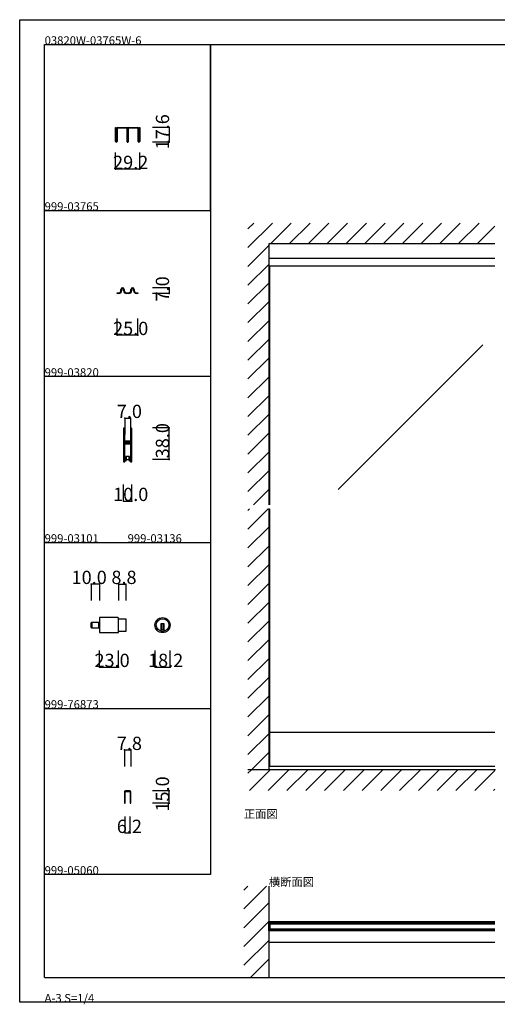
# Model space of a CAD drawing. Extents: x 0 to 1680, y 0 to 1186.
# Drawn here: x 0 to 575, y 0 to 1186 of the extents above; entities that cross this region are included whole.
import ezdxf

# ---------------------------------------------------------------- set-up
doc = ezdxf.new("R2010")
doc.units = 0
doc.header["$LTSCALE"] = 4
doc.header["$MEASUREMENT"] = 0
doc.linetypes.add('_', pattern=[0])
doc.linetypes.add('__21', pattern=[0])
for name, color, linetype in [('_0-0_', 7, 'CONTINUOUS'), ('_0-1_', 7, 'CONTINUOUS'), ('_0-2_', 7, 'CONTINUOUS'), ('_0-3_', 7, 'CONTINUOUS'), ('_0-4_', 7, 'CONTINUOUS')]:
    doc.layers.add(name, color=color, linetype=linetype)

msp = doc.modelspace()

# ---------------------------------------------------------------- linework, layer by layer
at = {"layer": '_0-0_', "color": 7, "linetype": 'Continuous'}
for p, q in [((0, 1186), (1680, 1186)), ((0, 2), (0, 1186)), ((30, 1156), (230, 1156)), ((30, 956), (30, 1156)), ((30, 1156), (1650, 1156)), ((30, 32), (30, 1156)), ((230, 1156), (230, 956)), ((230, 1156), (430, 1156)), ((230, 956), (230, 1156)), ((430, 1156), (630, 1156)), ((30, 956), (230, 956)), ((30, 756), (30, 956)), ((230, 956), (230, 756)), ((230, 756), (30, 756)), ((230, 756), (230, 556)), ((30, 556), (230, 556)), ((30, 356), (30, 556)), ((230, 556), (230, 356)), ((30, 356), (230, 356)), ((30, 156), (30, 356)), ((30, 156), (30, 356)), ((30, 356), (230, 356)), ((30, 156), (30, 356)), ((30, 356), (230, 356)), ((30, 156), (30, 356)), ((230, 356), (230, 156)), ((230, 156), (30, 156)), ((30, 32), (1650, 32)), ((1680, 2), (0, 2))]:
    msp.add_line(p, q, dxfattribs=at)
at = {"layer": '_0-1_', "color": 7, "linetype": 'Continuous'}
for p, q in [((115.4, 1052.5), (115.4, 1056)), ((115.4, 1056), (116, 1056)), ((116, 1056), (116, 1052.5)), ((117.7, 1056), (119.7, 1056)), ((119.7, 1056), (119.9, 1056)), ((119.9, 1056), (121.3, 1056)), ((121.3, 1056), (125.3, 1056)), ((125.3, 1056), (126.7, 1056)), ((126.7, 1056), (129.1, 1056)), ((130.9, 1056), (133.3, 1056)), ((133.3, 1056), (135.3, 1056)), ((135.3, 1056), (139.3, 1056)), ((139.3, 1056), (140.1, 1056)), ((140.1, 1056), (140.3, 1056)), ((140.3, 1056), (142.3, 1056)), ((144, 1052.5), (144, 1056)), ((144, 1056), (144.6, 1056)), ((144.6, 1056), (144.6, 1052.5)), ((115.4, 1051), (115.4, 1052.5)), ((115.4, 1048.3), (115.4, 1051)), ((115.4, 1045.7), (115.4, 1048.3)), ((115.4, 1045.6), (115.4, 1045.7)), ((115.4, 1045.4), (115.4, 1045.6)), ((115.4, 1045.6), (115.4, 1045.6)), ((115.4, 1045.2), (115.4, 1045.4)), ((115.4, 1043.7), (115.4, 1045.2)), ((116, 1052.5), (116, 1051)), ((116, 1051), (116, 1048.3)), ((116, 1048.3), (116, 1045.7)), ((116, 1045.7), (116, 1045.6)), ((116, 1045.6), (116, 1045.6)), ((116, 1045.6), (116, 1045.4)), ((116, 1045.4), (116, 1045.2)), ((116, 1045.2), (116, 1043.7)), ((116.8, 1052.7), (116.8, 1055.1)), ((116.8, 1050.9), (116.8, 1052.7)), ((116.8, 1049.2), (116.8, 1050.9)), ((116.8, 1049.1), (116.8, 1049.2)), ((116.8, 1048.9), (116.8, 1049.1)), ((116.8, 1048.4), (116.8, 1048.9)), ((116.8, 1047.9), (116.8, 1048.4)), ((116.8, 1046.5), (116.8, 1047.9)), ((116.8, 1046.2), (116.8, 1046.5)), ((116.8, 1045.7), (116.8, 1046.2)), ((116.8, 1045.6), (116.8, 1045.7)), ((116.8, 1044.1), (116.8, 1045.6)), ((116.8, 1042.7), (116.8, 1044.1)), ((117.4, 1055.1), (117.4, 1052.7)), ((117.4, 1052.7), (117.4, 1050.9)), ((117.4, 1050.9), (117.4, 1049.2)), ((117.4, 1049.2), (117.4, 1049.1)), ((117.4, 1049.1), (117.4, 1048.9)), ((117.4, 1048.9), (117.4, 1048.4)), ((117.4, 1048.4), (117.4, 1047.9)), ((117.4, 1047.9), (117.4, 1046.5)), ((117.4, 1046.5), (117.4, 1046.2)), ((117.4, 1046.2), (117.4, 1045.7)), ((117.4, 1045.7), (117.4, 1045.6)), ((117.4, 1045.6), (117.4, 1044.1)), ((117.4, 1044.1), (117.4, 1042.7)), ((119.7, 1055.4), (117.7, 1055.4)), ((121.3, 1055.4), (118, 1055.4)), ((119.9, 1055.4), (119.7, 1055.4)), ((121.3, 1055.4), (119.9, 1055.4)), ((122.6, 1055.4), (121.3, 1055.4)), ((125.3, 1055.4), (121.3, 1055.4)), ((122.8, 1055.4), (122.6, 1055.4)), ((123.4, 1055.4), (122.8, 1055.4)), ((124, 1055.4), (123.4, 1055.4)), ((124.2, 1055.4), (124, 1055.4)), ((125.5, 1055.4), (124.2, 1055.4)), ((126.7, 1055.4), (125.3, 1055.4)), ((128.8, 1055.4), (125.5, 1055.4)), ((129.1, 1055.4), (126.7, 1055.4)), ((129.4, 1053.7), (129.4, 1055.1)), ((129.4, 1052.7), (129.4, 1053.7)), ((129.4, 1050.2), (129.4, 1052.7)), ((129.4, 1049.2), (129.4, 1050.2)), ((129.4, 1049.1), (129.4, 1049.2)), ((129.4, 1048.9), (129.4, 1049.1)), ((129.4, 1047.9), (129.4, 1048.9)), ((129.4, 1047.2), (129.4, 1047.9)), ((129.4, 1046.5), (129.4, 1047.2)), ((129.4, 1046.2), (129.4, 1046.5)), ((129.4, 1045.7), (129.4, 1046.2)), ((129.4, 1045.6), (129.4, 1045.7)), ((129.4, 1045.5), (129.4, 1045.6)), ((129.4, 1044.2), (129.4, 1045.5)), ((129.4, 1039), (129.4, 1044.2)), ((130, 1055.1), (130, 1039)), ((130.6, 1055.1), (130.6, 1053.7)), ((130.6, 1053.7), (130.6, 1052.7)), ((130.6, 1052.7), (130.6, 1050.2)), ((130.6, 1050.2), (130.6, 1049.7)), ((130.6, 1049.7), (130.6, 1045.5)), ((130.6, 1045.5), (130.6, 1044.2)), ((130.6, 1044.2), (130.6, 1039)), ((133.3, 1055.4), (130.9, 1055.4)), ((134.5, 1055.4), (131.2, 1055.4)), ((135.3, 1055.4), (133.3, 1055.4)), ((135.8, 1055.4), (134.5, 1055.4)), ((139.3, 1055.4), (135.3, 1055.4)), ((136, 1055.4), (135.8, 1055.4)), ((136.6, 1055.4), (136, 1055.4)), ((137.2, 1055.4), (136.6, 1055.4)), ((137.4, 1055.4), (137.2, 1055.4)), ((138.7, 1055.4), (137.4, 1055.4)), ((142, 1055.4), (138.7, 1055.4)), ((140.1, 1055.4), (139.3, 1055.4)), ((140.3, 1055.4), (140.1, 1055.4)), ((142.3, 1055.4), (140.3, 1055.4)), ((142.6, 1052.7), (142.6, 1055.1)), ((142.6, 1050.9), (142.6, 1052.7)), ((142.6, 1050.3), (142.6, 1050.9)), ((142.6, 1049.2), (142.6, 1050.3)), ((142.6, 1049.1), (142.6, 1049.2)), ((142.6, 1048.9), (142.6, 1049.1)), ((142.6, 1047.9), (142.6, 1048.9)), ((142.6, 1046.5), (142.6, 1047.9)), ((142.6, 1046.2), (142.6, 1046.5)), ((142.6, 1045.7), (142.6, 1046.2)), ((142.6, 1045.6), (142.6, 1045.7)), ((142.6, 1044.1), (142.6, 1045.6)), ((142.6, 1042.7), (142.6, 1044.1)), ((143.2, 1055.1), (143.2, 1052.7)), ((143.2, 1052.7), (143.2, 1050.9)), ((143.2, 1050.9), (143.2, 1050.3)), ((143.2, 1050.3), (143.2, 1049.2)), ((143.2, 1049.2), (143.2, 1049.1)), ((143.2, 1049.1), (143.2, 1048.9)), ((143.2, 1048.9), (143.2, 1047.9)), ((143.2, 1047.9), (143.2, 1046.5)), ((143.2, 1046.5), (143.2, 1046.2)), ((143.2, 1046.2), (143.2, 1045.7)), ((143.2, 1045.7), (143.2, 1045.6)), ((143.2, 1045.6), (143.2, 1044.1)), ((143.2, 1044.1), (143.2, 1042.7)), ((144, 1051), (144, 1052.5)), ((144, 1048.3), (144, 1051)), ((144, 1045.7), (144, 1048.3)), ((144, 1045.6), (144, 1045.7)), ((144, 1045.4), (144, 1045.6)), ((144, 1045.6), (144, 1045.6)), ((144, 1045.2), (144, 1045.4)), ((144, 1043.7), (144, 1045.2)), ((144.6, 1052.5), (144.6, 1051)), ((144.6, 1051), (144.6, 1048.3)), ((144.6, 1048.3), (144.6, 1045.7)), ((144.6, 1045.7), (144.6, 1045.6)), ((144.6, 1045.6), (144.6, 1045.6)), ((144.6, 1045.6), (144.6, 1045.4)), ((144.6, 1045.4), (144.6, 1045.2)), ((144.6, 1045.2), (144.6, 1043.7)), ((115.4, 1042.7), (115.4, 1043.7)), ((115.4, 1042.6), (115.4, 1042.7)), ((115.4, 1041.5), (115.4, 1042.6)), ((115.4, 1041), (115.4, 1041.5)), ((115.4, 1039.4), (115.4, 1041)), ((116, 1043.7), (116, 1042.7)), ((116, 1042.7), (116, 1042.6)), ((116, 1042.6), (116, 1041.5)), ((116, 1041.5), (116, 1041)), ((116, 1041), (116, 1039.4)), ((116.8, 1039.4), (116.8, 1042.7)), ((117.4, 1042.7), (117.4, 1039.4)), ((142.6, 1039.4), (142.6, 1042.7)), ((143.2, 1042.7), (143.2, 1039.4)), ((144, 1042.7), (144, 1043.7)), ((144, 1042.6), (144, 1042.7)), ((144, 1041.5), (144, 1042.6)), ((144, 1041), (144, 1041.5)), ((144, 1039.4), (144, 1041)), ((144.6, 1043.7), (144.6, 1042.7)), ((144.6, 1042.7), (144.6, 1042.6)), ((144.6, 1042.6), (144.6, 1041.5)), ((144.6, 1041.5), (144.6, 1041)), ((144.6, 1041), (144.6, 1039.4)), ((572.5, 898.4), (300, 898.4)), ((572.5, 889), (300, 889)), ((117.5, 856), (117.5, 856.8)), ((117.5, 856.8), (118, 856.8)), ((118, 856), (117.5, 856)), ((118, 856.8), (118.5, 856.8)), ((118.5, 856), (118, 856)), ((118.5, 856.8), (118.7, 856.8)), ((118.7, 856), (118.5, 856)), ((118.7, 856.8), (119, 856.8)), ((119, 856), (118.7, 856)), ((119, 856.8), (119.2, 856.8)), ((119.2, 856), (119, 856)), ((119.2, 856.8), (119.2, 856.8)), ((119.2, 856.8), (119.2, 856.8)), ((119.4, 856), (119.2, 856)), ((119.4, 856), (119.4, 856)), ((122, 859.6), (122, 861)), ((122.8, 861), (122.8, 859.6)), ((125.2, 859.6), (125.2, 861)), ((126, 861), (126, 859.6)), ((128.8, 856.8), (129, 856.8)), ((129, 856), (128.8, 856)), ((129, 856.8), (129.2, 856.8)), ((129.2, 856), (129, 856)), ((129.2, 856.8), (129.5, 856.8)), ((129.5, 856), (129.2, 856)), ((129.5, 856.8), (130.5, 856.8)), ((130.5, 856), (129.5, 856)), ((130.5, 856.8), (131, 856.8)), ((131, 856), (130.5, 856)), ((131, 856.8), (131.2, 856.8)), ((131.2, 856), (131, 856)), ((134, 859.6), (134, 861)), ((134.8, 861), (134.8, 859.6)), ((137.2, 859.6), (137.2, 861)), ((138, 861), (138, 859.6)), ((140.7, 856), (140.5, 856)), ((140.5, 856), (140.5, 856)), ((140.8, 856), (140.7, 856)), ((140.8, 856.8), (140.8, 856.8)), ((140.8, 856.8), (140.8, 856.8)), ((140.8, 856.8), (140.9, 856.8)), ((140.9, 856), (140.8, 856)), ((140.9, 856.8), (141, 856.8)), ((141, 856), (140.9, 856)), ((141, 856.8), (141.5, 856.8)), ((141.5, 856), (141, 856)), ((141.5, 856.8), (142, 856.8)), ((142, 856), (141.5, 856)), ((142, 856.8), (142.5, 856.8)), ((142.5, 856), (142, 856)), ((142.5, 856.8), (142.5, 856)), ((125, 693.2), (125, 692.2)), ((125, 692.2), (125, 692)), ((125, 692), (125, 691)), ((125, 691), (125, 687.3)), ((125.6, 692.2), (125.6, 693.2)), ((125.6, 692), (125.6, 692.2)), ((125.6, 691), (125.6, 692)), ((125.6, 687.3), (125.6, 691)), ((125.9, 693.2), (125.9, 692.2)), ((125.9, 692.2), (125.9, 692)), ((125.9, 692), (125.9, 691)), ((125.9, 691), (125.9, 687.3)), ((126.5, 692.2), (126.5, 693.2)), ((126.5, 692), (126.5, 692.2)), ((126.5, 691), (126.5, 692)), ((126.5, 687.3), (126.5, 691)), ((133.5, 693.2), (133.5, 692.2)), ((133.5, 692.2), (133.5, 692)), ((133.5, 692), (133.5, 691)), ((133.5, 691), (133.5, 687.7)), ((134.1, 692.2), (134.1, 693.2)), ((134.1, 692), (134.1, 692.2)), ((134.1, 691), (134.1, 692)), ((134.1, 687.7), (134.1, 691)), ((134.4, 693.2), (134.4, 692.2)), ((134.4, 692.2), (134.4, 692)), ((134.4, 692), (134.4, 691)), ((134.4, 691), (134.4, 689.3)), ((134.4, 689.3), (134.4, 687.7)), ((135, 692.2), (135, 693.2)), ((135, 692), (135, 692.2)), ((135, 691), (135, 692)), ((135, 689.3), (135, 691)), ((135, 687.7), (135, 689.3)), ((125, 687.3), (125, 686.3)), ((125, 686.3), (125, 685.5)), ((125, 685.5), (125, 684.3)), ((125, 684.3), (125, 678.2)), ((125, 678.2), (125, 669.7)), ((125.6, 686.3), (125.6, 687.3)), ((125.6, 685.5), (125.6, 686.3)), ((125.6, 684.3), (125.6, 685.5)), ((125.6, 678.2), (125.6, 684.3)), ((125.6, 669.7), (125.6, 678.2)), ((125.9, 687.3), (125.9, 686.3)), ((125.9, 686.3), (125.9, 685.5)), ((125.9, 685.5), (125.9, 684.3)), ((125.9, 684.3), (125.9, 680.4)), ((125.9, 680.4), (125.9, 678.3)), ((126.5, 686.3), (126.5, 687.3)), ((126.5, 685.5), (126.5, 686.3)), ((126.5, 684.3), (126.5, 685.5)), ((126.5, 680.4), (126.5, 684.3)), ((126.5, 678.3), (126.5, 680.4)), ((127.3, 677.2), (126.7, 677.2)), ((126.7, 677.2), (126.7, 676.6)), ((126.7, 676.6), (127.3, 676.6)), ((128.9, 678), (126.8, 678)), ((126.8, 677.4), (128.9, 677.4)), ((128.9, 676.4), (126.8, 676.4)), ((127.6, 677.2), (127.3, 677.2)), ((127.3, 676.6), (127.6, 676.6)), ((128.1, 677.2), (127.6, 677.2)), ((127.6, 676.6), (128.1, 676.6)), ((128.9, 677.2), (128.1, 677.2)), ((128.1, 676.6), (128.9, 676.6)), ((129.1, 678), (128.9, 678)), ((128.9, 677.4), (129.1, 677.4)), ((129.1, 677.2), (128.9, 677.2)), ((128.9, 676.6), (129.1, 676.6)), ((129.1, 676.4), (128.9, 676.4)), ((130.1, 678), (129.1, 678)), ((129.1, 677.4), (130.1, 677.4)), ((130.1, 677.2), (129.1, 677.2)), ((129.1, 676.6), (130.1, 676.6)), ((130.1, 676.4), (129.1, 676.4)), ((130.3, 678), (130.1, 678)), ((130.1, 677.4), (130.3, 677.4)), ((130.5, 677.2), (130.1, 677.2)), ((130.1, 676.6), (130.5, 676.6)), ((130.3, 676.4), (130.1, 676.4)), ((130.9, 678), (130.3, 678)), ((130.3, 677.4), (130.9, 677.4)), ((130.9, 676.4), (130.3, 676.4)), ((131.1, 677.2), (130.5, 677.2)), ((130.5, 676.6), (131.1, 676.6)), ((131.9, 678), (130.9, 678)), ((130.9, 677.4), (131.9, 677.4)), ((131.9, 676.4), (130.9, 676.4)), ((133.2, 677.2), (131.1, 677.2)), ((131.1, 676.6), (133.2, 676.6)), ((132.4, 678), (131.9, 678)), ((131.9, 677.4), (132.4, 677.4)), ((132.4, 676.4), (131.9, 676.4)), ((132.7, 678), (132.4, 678)), ((132.4, 677.4), (132.7, 677.4)), ((132.7, 676.4), (132.4, 676.4)), ((133.3, 678), (132.7, 678)), ((132.7, 677.4), (133.3, 677.4)), ((133.3, 676.4), (132.7, 676.4)), ((133.3, 677.4), (133.3, 678)), ((133.3, 675.8), (133.3, 676.4)), ((133.5, 687.7), (133.5, 686.5)), ((133.5, 686.5), (133.5, 684.5)), ((133.5, 684.5), (133.5, 679.8)), ((133.5, 679.8), (133.5, 679)), ((133.5, 679), (133.5, 678.8)), ((133.5, 678.8), (133.5, 677.5)), ((134.1, 686.5), (134.1, 687.7)), ((134.1, 684.5), (134.1, 686.5)), ((134.1, 679.8), (134.1, 684.5)), ((134.1, 679), (134.1, 679.8)), ((134.1, 678.8), (134.1, 679)), ((134.1, 677.5), (134.1, 678.8)), ((134.4, 687.7), (134.4, 686.5)), ((134.4, 686.5), (134.4, 684.5)), ((134.4, 684.5), (134.4, 674.8)), ((135, 686.5), (135, 687.7)), ((135, 684.5), (135, 686.5)), ((135, 674.8), (135, 684.5)), ((125, 669.7), (125, 663.7)), ((125.6, 663.7), (125.6, 669.7)), ((125.9, 675.5), (125.9, 674)), ((125.9, 674), (125.9, 673.4)), ((125.9, 673.4), (125.9, 672.7)), ((125.9, 672.7), (125.9, 672.5)), ((125.9, 672.5), (125.9, 671.9)), ((125.9, 671.9), (125.9, 669.7)), ((125.9, 669.7), (125.9, 663.7)), ((126.5, 674), (126.5, 675.5)), ((126.5, 673.4), (126.5, 674)), ((126.5, 672.7), (126.5, 673.4)), ((126.5, 672.5), (126.5, 672.7)), ((126.5, 671.9), (126.5, 672.5)), ((126.5, 669.7), (126.5, 671.9)), ((126.5, 663.7), (126.5, 669.7)), ((127.3, 675.6), (126.7, 675.6)), ((126.7, 675.6), (126.7, 675)), ((126.7, 675), (127.3, 675)), ((126.8, 675.8), (128.9, 675.8)), ((127.6, 675.6), (127.3, 675.6)), ((127.3, 675), (127.6, 675)), ((128.1, 675.6), (127.6, 675.6)), ((127.6, 675), (128.1, 675)), ((128.9, 675.6), (128.1, 675.6)), ((128.1, 675), (128.9, 675)), ((128.9, 675.8), (129.1, 675.8)), ((129.1, 675.6), (128.9, 675.6)), ((128.9, 675), (129.1, 675)), ((129.1, 675.8), (130.1, 675.8)), ((130.1, 675.6), (129.1, 675.6)), ((129.1, 675), (130.1, 675)), ((130.1, 675.8), (130.3, 675.8)), ((130.5, 675.6), (130.1, 675.6)), ((130.1, 675), (130.5, 675)), ((130.3, 675.8), (130.9, 675.8)), ((131.1, 675.6), (130.5, 675.6)), ((130.5, 675), (131.1, 675)), ((130.9, 675.8), (131.9, 675.8)), ((133.2, 675.6), (131.1, 675.6)), ((131.1, 675), (133.2, 675)), ((131.9, 675.8), (132.4, 675.8)), ((132.4, 675.8), (132.7, 675.8)), ((132.7, 675.8), (133.3, 675.8)), ((133.5, 674.7), (133.5, 672.6)), ((133.5, 672.6), (133.5, 668.7)), ((133.5, 668.7), (133.5, 667.5)), ((133.5, 667.5), (133.5, 661)), ((134.1, 672.6), (134.1, 674.7)), ((134.1, 668.7), (134.1, 672.6)), ((134.1, 667.5), (134.1, 668.7)), ((134.1, 661), (134.1, 667.5)), ((134.4, 674.8), (134.4, 668.7)), ((134.4, 668.7), (134.4, 667.5)), ((134.4, 667.5), (134.4, 661)), ((135, 668.7), (135, 674.8)), ((135, 667.5), (135, 668.7)), ((135, 661), (135, 667.5)), ((125, 663.7), (125, 662.5)), ((125, 662.5), (125, 660.5)), ((125, 660.5), (125, 659.3)), ((125, 659.3), (125, 657.7)), ((125, 657.7), (125, 655)), ((125, 655), (125, 654.8)), ((125, 654.8), (125, 653.7)), ((125.6, 662.5), (125.6, 663.7)), ((125.6, 660.5), (125.6, 662.5)), ((125.6, 659.3), (125.6, 660.5)), ((125.6, 657.7), (125.6, 659.3)), ((125.6, 655), (125.6, 657.7)), ((125.6, 654.8), (125.6, 655)), ((125.6, 653.7), (125.6, 654.8)), ((125.9, 663.7), (125.9, 662.5)), ((125.9, 662.5), (125.9, 660.5)), ((125.9, 660.5), (125.9, 659.3)), ((125.9, 659.3), (125.9, 657)), ((125.9, 657), (125.9, 655)), ((125.9, 655), (125.9, 654.8)), ((125.9, 654.8), (125.9, 653.7)), ((126.5, 662.5), (126.5, 663.7)), ((126.5, 660.5), (126.5, 662.5)), ((126.5, 659.3), (126.5, 660.5)), ((126.5, 657), (126.5, 659.3)), ((126.5, 655), (126.5, 657)), ((126.5, 654.8), (126.5, 655)), ((126.5, 653.7), (126.5, 654.8)), ((126.9, 654), (126.5, 654)), ((127.7, 654), (126.9, 654)), ((127.7, 659.5), (127.7, 654)), ((132.3, 659.5), (127.7, 659.5)), ((131.7, 659.5), (128.2, 659.5)), ((128.2, 659.5), (128.2, 656)), ((128.2, 656), (131.7, 656)), ((131.7, 656), (131.7, 659.5)), ((132.3, 654), (132.3, 659.5)), ((133.1, 654), (132.3, 654)), ((133.5, 654), (133.1, 654)), ((133.5, 661), (133.5, 656)), ((133.5, 656), (133.5, 654.8)), ((133.5, 654.8), (133.5, 653.7)), ((134.1, 656), (134.1, 661)), ((134.1, 654.8), (134.1, 656)), ((134.1, 653.7), (134.1, 654.8)), ((134.4, 661), (134.4, 656)), ((134.4, 656), (134.4, 654.8)), ((134.4, 654.8), (134.4, 653.7)), ((135, 656), (135, 661)), ((135, 654.8), (135, 656)), ((135, 653.7), (135, 654.8)), ((118.3, 465.6), (96.1, 465.6)), ((96.1, 465.6), (96.1, 447.4)), ((119.1, 448.2), (119.1, 464.8)), ((119.1, 464.1), (127.9, 464.1)), ((127.9, 464.1), (127.9, 448.9)), ((86.1, 453.8), (86.1, 459.2)), ((86.9, 453), (86.9, 460)), ((86.9, 460), (96.1, 460)), ((86.9, 460), (86.9, 453)), ((96.1, 453), (86.9, 453)), ((96.1, 460), (96.1, 453)), ((174.1, 457.9), (170.1, 457.9)), ((170.1, 457.9), (170.1, 456.9)), ((170.1, 456.9), (170.1, 449.2)), ((174.1, 450.9), (170.1, 450.9)), ((171.1, 457.9), (171.1, 450.9)), ((173.1, 457.9), (173.1, 450.9)), ((174.1, 456.9), (174.1, 457.9)), ((174.1, 449.2), (174.1, 456.9)), ((96.1, 447.4), (118.3, 447.4)), ((127.9, 448.9), (119.1, 448.9)), ((572.5, 327), (300, 327)), ((301.2, 286), (301.2, 327)), ((572.5, 286), (300, 286)), ((126.1, 255.6), (126.1, 241.8)), ((126.9, 241.8), (126.9, 255.6)), ((132.7, 256.8), (127.3, 256.8)), ((127.3, 256), (132.7, 256)), ((133.1, 255.6), (133.1, 241.8)), ((133.9, 241.8), (133.9, 255.6)), ((126.1, 241.8), (126.9, 241.8)), ((133.1, 241.8), (133.9, 241.8)), ((300, 99.5), (572.5, 99.5)), ((300, 88), (300, 98)), ((300, 98), (301.2, 98)), ((301.2, 98), (301.2, 88)), ((572.5, 98), (301.2, 98)), ((572.5, 96.5), (301.2, 96.5)), ((301.2, 88), (300, 88)), ((572.5, 89.5), (301.2, 89.5)), ((572.5, 88), (301.2, 88)), ((300, 74.5), (572.5, 74.5))]:
    msp.add_line(p, q, dxfattribs=at)
at = {"layer": '_0-1_', "color": 132, "linetype": 'Continuous'}
for p, q in [((180, 1056), (180, 1038.4)), ((144.6, 1006), (115.4, 1006))]:
    msp.add_line(p, q, dxfattribs=at)
at = {"layer": '_0-1_', "color": 7, "linetype": '_'}
for p, q in [((128.2, 856), (127, 857.5)), ((131.7, 856), (133, 857.5))]:
    msp.add_line(p, q, dxfattribs=at)
at = {"layer": '_0-1_', "color": 7, "linetype": '__21'}
msp.add_line((94.9, 460), (94.9, 453), dxfattribs=at)
at = {"layer": '_0-1_', "color": 7, "linetype": 'Continuous'}
for radius in [9.1, 7.6]:
    msp.add_circle((172.1, 456.5), radius, dxfattribs=at)
for centre, radius, start, end in [((117.7, 1055.1), 0.9, 90, 180), ((129.1, 1055.1), 0.9, 360, 90), ((130.9, 1055.1), 0.9, 90, 180), ((142.3, 1055.1), 0.9, 360, 90), ((117.7, 1055.1), 0.3, 90, 180), ((129.1, 1055.1), 0.3, 360, 90), ((130.9, 1055.1), 0.3, 90, 180), ((142.3, 1055.1), 0.3, 360, 90), ((116.4, 1039.4), 1, 180, 270), ((116.4, 1039.4), 0.4, 180, 270), ((116.4, 1039.4), 1, 270, 0), ((116.4, 1039.4), 0.4, 270, 0), ((130, 1039), 0.6, 180, 270), ((130, 1039), 0.6, 270, 0), ((143.6, 1039.4), 1, 180, 270), ((143.6, 1039.4), 0.4, 180, 270), ((143.6, 1039.4), 0.4, 270, 0), ((143.6, 1039.4), 1, 270, 0), ((119.2, 859.6), 2.8, 270.0219, 359.9998), ((119.2, 859.6), 3.6, 272.3869, 360), ((124, 861), 2, 90, 180), ((124, 861), 1.2, 90, 180), ((124, 861), 2, 360, 90), ((124, 861), 1.2, 360, 90), ((128.8, 859.6), 3.6, 180, 270), ((128.8, 859.6), 2.8, 180, 270), ((131.2, 859.6), 3.6, 270, 0), ((131.2, 859.6), 2.8, 270, 0), ((136, 861), 2, 90, 180), ((136, 861), 1.2, 90, 180), ((136, 861), 2, 360, 90), ((136, 861), 1.2, 360, 90), ((140.8, 859.6), 3.6, 180.0001, 266.0188), ((140.8, 859.6), 2.8, 180, 269.9558), ((125.7, 693.2), 0.75, 90, 180), ((125.7, 693.2), 0.15, 90, 180), ((125.7, 693.2), 0.75, 70.1748, 90), ((125.7, 693.2), 0.15, 360, 90), ((125.7, 693.2), 0.75, 359.9999, 70.181), ((134.2, 693.2), 0.75, 90, 180), ((134.2, 693.2), 0.15, 90, 180), ((134.2, 693.2), 0.75, 70.1748, 90), ((134.2, 693.2), 0.15, 360, 90), ((134.2, 693.2), 0.75, 359.9999, 70.181), ((126.8, 678.3), 0.9, 180, 270), ((126.8, 675.5), 0.9, 90, 180), ((126.8, 678.3), 0.3, 180, 270), ((133.2, 677.5), 0.3, 270, 0), ((133.2, 677.5), 0.9, 270, 0), ((126.8, 675.5), 0.3, 90, 180), ((133.2, 674.7), 0.9, 360, 90), ((133.2, 674.7), 0.3, 360, 90), ((125.7, 653.7), 0.75, 180, 270), ((125.7, 653.7), 0.15, 180, 270), ((125.7, 653.7), 0.15, 270, 0), ((125.7, 653.7), 0.75, 269.999, 289.8262), ((125.7, 653.7), 0.75, 289.819, 0.0001), ((134.2, 653.7), 0.75, 180, 270), ((134.2, 653.7), 0.15, 180, 270), ((134.2, 653.7), 0.15, 270, 0), ((134.2, 653.7), 0.75, 269.999, 289.8262), ((134.2, 653.7), 0.75, 289.819, 0.0001), ((118.3, 464.8), 0.8, 360, 90), ((86.9, 459.2), 0.8, 90, 180), ((86.9, 453.8), 0.8, 180, 270), ((118.3, 448.2), 0.8, 270, 0), ((172.1, 456.5), 7.6, 254.7356, 270), ((172.1, 456.5), 7.6, 269.9993, 285.265), ((127.3, 255.6), 1.2, 90, 180), ((127.3, 255.6), 0.4, 90, 180), ((132.7, 255.6), 1.2, 360, 90), ((132.7, 255.6), 0.4, 360, 90)]:
    msp.add_arc(centre, radius, start, end, dxfattribs=at)
at = {"layer": '_0-2_', "color": 132, "linetype": 'Continuous'}
for p, q in [((301.2, 601.5), (301.2, 889)), ((558, 794.1), (383.6, 619.8)), ((301.2, 327), (301.2, 596.5)), ((572.5, 96), (301.2, 96)), ((572.5, 90), (301.2, 90))]:
    msp.add_line(p, q, dxfattribs=at)
at = {"layer": '_0-3_', "color": 54, "linetype": 'Continuous'}
for p, q in [((275, 911.5), (304.5, 941)), ((275, 934.1), (281.9, 941)), ((302.2, 916), (327.2, 941)), ((324.8, 916), (349.8, 941)), ((347.4, 916), (372.4, 941)), ((370, 916), (395, 941)), ((392.7, 916), (417.7, 941)), ((415.3, 916), (440.3, 941)), ((437.9, 916), (462.9, 941)), ((460.6, 916), (485.6, 941)), ((483.2, 916), (508.2, 941)), ((505.8, 916), (530.8, 941)), ((528.4, 916), (553.4, 941)), ((551.1, 916), (572.5, 937.4)), ((275, 888.8), (300, 913.8)), ((572.5, 916), (300, 916)), ((300, 916), (300, 601.5)), ((275, 866.2), (300, 891.2)), ((275, 843.6), (300, 868.6)), ((275, 821), (300, 846)), ((275, 798.3), (300, 823.3)), ((275, 775.7), (300, 800.7)), ((275, 753.1), (300, 778.1)), ((275, 730.4), (300, 755.4)), ((275, 707.8), (300, 732.8)), ((275, 685.2), (300, 710.2)), ((275, 662.6), (300, 687.6)), ((275, 639.9), (300, 664.9)), ((275, 617.3), (300, 642.3)), ((281.8, 601.5), (300, 619.7)), ((275, 594.7), (276.8, 596.5)), ((275, 572.1), (299.4, 596.5)), ((300, 597.1), (300, 282)), ((275, 549.4), (300, 574.4)), ((275, 526.8), (300, 551.8)), ((275, 504.2), (300, 529.2)), ((275, 481.5), (300, 506.5)), ((275, 458.9), (300, 483.9)), ((275, 436.3), (300, 461.3)), ((275, 413.7), (300, 438.7)), ((275, 391), (300, 416)), ((275, 368.4), (300, 393.4)), ((275, 345.8), (300, 370.8)), ((275, 323.2), (300, 348.2)), ((275, 300.5), (300, 325.5)), ((279.1, 282), (300, 302.9)), ((275, 277.9), (279.1, 282)), ((573.3, 282), (275, 282)), ((276.7, 257), (301.7, 282)), ((299.4, 257), (324.4, 282)), ((322, 257), (347, 282)), ((344.6, 257), (369.6, 282)), ((367.2, 257), (392.2, 282)), ((389.9, 257), (414.9, 282)), ((412.5, 257), (437.5, 282)), ((435.1, 257), (460.1, 282)), ((457.7, 257), (482.7, 282)), ((480.4, 257), (505.4, 282)), ((503, 257), (528, 282)), ((525.6, 257), (550.6, 282)), ((548.3, 257), (572.5, 281.2)), ((570.9, 257), (572.5, 258.6)), ((270, 114.5), (297.5, 142)), ((270, 137.1), (274.9, 142)), ((300, 142), (300, 32)), ((270, 91.9), (300, 121.9)), ((270, 69.3), (300, 99.3)), ((270, 46.6), (300, 76.6)), ((278, 32), (300, 54))]:
    msp.add_line(p, q, dxfattribs=at)
at = {"layer": '_0-4_', "color": 7, "linetype": 'Continuous'}
for p, q in [((180, 1056), (160, 1056)), ((180, 1038.4), (160, 1038.4)), ((115.4, 1006), (115.4, 1026)), ((144.6, 1006), (144.6, 1026)), ((180, 863), (160, 863)), ((180, 856), (160, 856)), ((117.5, 806), (117.5, 826)), ((142.5, 806), (142.5, 826)), ((126.5, 706), (126.5, 686)), ((133.5, 706), (133.5, 686)), ((180, 694), (160, 694)), ((180, 656), (160, 656)), ((125, 606), (125, 626)), ((135, 606), (135, 626)), ((86.1, 506), (86.1, 486)), ((96.1, 506), (96.1, 486)), ((119.1, 506), (119.1, 486)), ((127.9, 506), (127.9, 486)), ((96.1, 406), (96.1, 426)), ((119.1, 406), (119.1, 426)), ((163.1, 406), (163.1, 426)), ((181.2, 406), (181.2, 426)), ((126.1, 306), (126.1, 286)), ((133.9, 306), (133.9, 286)), ((180, 256.8), (160, 256.8)), ((180, 241.8), (160, 241.8)), ((126.9, 206), (126.9, 226)), ((133.1, 206), (133.1, 226))]:
    msp.add_line(p, q, dxfattribs=at)
at = {"layer": '_0-4_', "color": 132, "linetype": 'Continuous'}
for p, q in [((180, 863), (180, 856)), ((142.5, 806), (117.5, 806)), ((126.5, 706), (133.5, 706)), ((180, 656), (180, 694)), ((125, 606), (135, 606)), ((96.1, 506), (86.1, 506)), ((119.1, 506), (127.9, 506)), ((96.1, 406), (119.1, 406)), ((163.1, 406), (181.2, 406)), ((126.1, 306), (133.9, 306)), ((180, 241.8), (180, 256.8)), ((126.9, 206), (133.1, 206))]:
    msp.add_line(p, q, dxfattribs=at)
at = {"layer": '_0-4_', "color": 132}
for p in [(180, 1056), (180, 1038.4), (115.4, 1006), (144.6, 1006), (180, 863), (180, 856), (117.5, 806), (142.5, 806), (126.5, 706), (133.5, 706), (180, 694), (180, 656), (125, 606), (135, 606), (86.1, 506), (96.1, 506), (119.1, 506), (127.9, 506), (96.1, 406), (119.1, 406), (163.1, 406), (181.2, 406), (126.1, 306), (133.9, 306), (180, 256.8), (180, 241.8), (126.9, 206), (133.1, 206)]:
    msp.add_point(p, dxfattribs=at)

# ---------------------------------------------------------------- texts
at = {"layer": '_0-0_', "color": 7}
for s, p in [('03820W-03765W-6', (30, 1156)), ('999-03765', (30, 956)), ('999-03820', (30, 756)), ('999-03101', (30, 556)), ('999-03136', (130, 556)), ('999-76873', (30, 356)), ('正面図', (270, 224)), ('999-05060', (30, 156)), ('横断面図', (300, 142)), ('A-3 S=1/4', (30, 2))]:
    msp.add_text(s, height=10, dxfattribs=at).set_placement(p)
at = {"layer": '_0-1_', "color": 7}
msp.add_text('17.6', height=16, rotation=90, dxfattribs=at).set_placement((180, 1029.7))
msp.add_text('29.2', height=16, dxfattribs=at).set_placement((112.5, 1006))
at = {"layer": '_0-4_', "color": 7}
for s, p in [('7.0', (180, 846.5)), ('38.0', (180, 657.5)), ('15.0', (180, 231.8))]:
    msp.add_text(s, height=16, rotation=90, dxfattribs=at).set_placement(p)
for s, p in [('25.0', (112.5, 806)), ('7.0', (117, 706)), ('10.0', (112.5, 606)), ('10.0', (62.5, 506)), ('8.8', (110.5, 506)), ('23.0', (90.1, 406)), ('18.2', (154.6, 406)), ('7.8', (117, 306)), ('6.2', (117, 206))]:
    msp.add_text(s, height=16, dxfattribs=at).set_placement(p)

doc.saveas('drawing.dxf')
